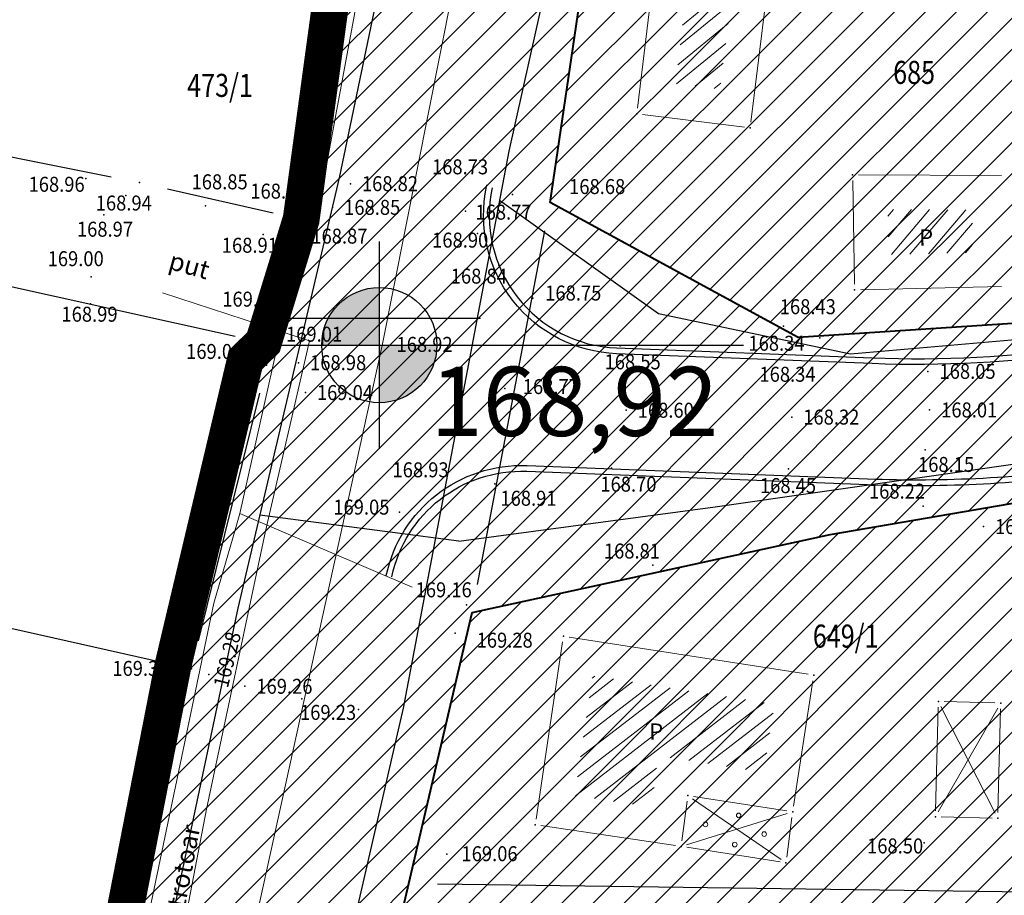
# Model space of a CAD drawing. Units: metres. Extents: x 7527566 to 7528516, y 4822616 to 4823507.
# Drawn here: x 7527826 to 7527869, y 4823105 to 4823143 of the extents above; entities that cross this region are included whole.
import ezdxf
from ezdxf.enums import TextEntityAlignment as Align

# ---------------------------------------------------------------- set-up
doc = ezdxf.new("R2010")
doc.units = ezdxf.units.M
doc.header["$LTSCALE"] = 0.5
doc.header["$PDSIZE"] = -0.01
doc.linetypes.add('DASHED2', pattern=[0.375, 0.25, -0.125])
for name, color, linetype in [('0 Elektroenergetika', 10, 'Continuous'), ('0 TT mreza', 200, 'Continuous'), ('00 regulaciona linija', 5, 'REGULACIONA LINE'), ('101_Parcele_granice', 7, 'Continuous'), ('115_Katastarske_tacke', 7, 'Continuous'), ('116_Katastarske_tacke_objekti', 7, 'Continuous'), ('120_Detaljne_tacke', 7, 'Continuous'), ('130_Detaljne_konstruisane_tacke', 7, 'Continuous'), ('saobracaj sale', 7, 'Continuous')]:
    doc.layers.add(name, color=color, linetype=linetype)
for name, color, linetype, lineweight in [('0 granica plana', 7, 'Continuous', 0), ('102_Broj_parcele', 7, 'Continuous', 13), ('104_Objekti_granice', 1, 'Continuous', 13), ('106_Objekti_srafure', 1, 'Continuous', 13), ('109_Elektro', 1, 'Continuous', 13), ('111_Kanalizacija', 32, 'Continuous', 13), ('121_Detaljne_tacke_kote', 32, 'Continuous', 13), ('124_Geo_tekst', 7, 'Continuous', 13), ('128_Telekomunikacije', 6, 'Continuous', 13), ('133_Spratnost', 7, 'Continuous', 13), ('NIVELACIJA ZVONKO', 7, 'Continuous', 30)]:
    doc.layers.add(name, color=color, linetype=linetype, lineweight=lineweight)
doc.layers.add('152_stanovanje_SRAFURA', color=7, linetype='Continuous', lineweight=30, true_color=0xf3e17c)
doc.styles.add('kote', font='geodet__.shx')
doc.styles.add('oznake', font='yusimc.shx')
doc.styles.add('style1', font='txt')
doc.linetypes.add('REGULACIONA LINE', pattern='A,10,-0.5,["RL",Standard,S=2,R=0,X=0,Y=0],-4', length=14.5)

# ---------------------------------------------------------------- blocks, each defined once
blk = doc.blocks.new('T1')
at = {"linetype": 'Continuous'}
blk.add_point((0, 0), dxfattribs=at)
blk.add_attdef('OZN-TAC', (0, 0), '', height=5)

msp = doc.modelspace()

# ---------------------------------------------------------------- hatches: boundary and pattern name
h = msp.add_hatch()
h.set_pattern_fill('ANSI31', color=254, scale=0.3)
h.set_pattern_definition([(45, (3000, 0), (-0.67351920908, 0.67351920908), [])])
h.paths.add_polyline_path([(7527972.68, 4823128.8), (7527970.94, 4823129.45), (7527964.53, 4823133.15), (7527962.872, 4823134.099), (7527951.04, 4823138.44), (7527947.07, 4823139.89), (7527946.255, 4823140.152, 0.073715), (7527937.696, 4823142.19), (7527933.94, 4823143.47), (7527919.58, 4823139.59), (7527914.31, 4823137.5), (7527900.83, 4823133.48), (7527884.87, 4823131.73), (7527871.55, 4823129.98), (7527859.81, 4823129.21), (7527849.05, 4823135.07), (7527851.85, 4823154.11), (7527856.36, 4823177.08), (7527861.63, 4823196.84), (7527864.99, 4823210), (7527865.8, 4823212.82), (7527872.93, 4823237.65), (7527875.68, 4823250.05), (7527880.32, 4823268.91), (7527882.9, 4823277.43), (7527921.19, 4823265.05), (7527940.2, 4823258.85), (7527953.18, 4823252.89), (7527965.18, 4823247.65), (7527979.2, 4823241.31), (7527995.48, 4823233.87), (7528001.01, 4823231.39), (7528002.4, 4823235.16), (7527996.93, 4823237.62), (7527941.39, 4823262.55), (7527928.51, 4823266.61), (7527883.95, 4823280.88), (7527886.54, 4823289.42), (7527889.04, 4823298.44), (7527893.24, 4823313.6), (7527903.37, 4823352.27), (7527908.71, 4823377.76), (7527899.273, 4823379.77), (7527896.69, 4823367.66), (7527894.5, 4823358.87), (7527891.91, 4823348.443), (7527889.97, 4823341.84), (7527886.58, 4823328.82), (7527883.234, 4823315.104), (7527879.887, 4823301.388), (7527874.1, 4823279.89), (7527869.541, 4823262.314), (7527869.311, 4823261.461), (7527868.111, 4823256.999), (7527863.55, 4823239.91), (7527860.82, 4823230.29), (7527858.98, 4823223.8), (7527858.09, 4823220.67), (7527852.88, 4823202.07), (7527851.8, 4823198.22), (7527846.53, 4823176.46), (7527841.8, 4823155.18), (7527839.76, 4823145.5), (7527838.24, 4823134.34), (7527836.6, 4823129), (7527835.821, 4823128.246), (7527832.683, 4823115.009), (7527829.91, 4823100.87), (7527826.94, 4823085.96), (7527824.46, 4823073.5), (7527823.81, 4823071.12), (7527819.014, 4823056.65), (7527813.888, 4823042.304), (7527810.686, 4823033.18), (7527806.161, 4823020.166), (7527802.808, 4823010.049), (7527803.36, 4823009.64), (7527797.93, 4822995.85), (7527796.52, 4822993.04), (7527795.38, 4822990.59), (7527788.89, 4822976.32), (7527785.49, 4822968.62), (7527782.68, 4822962.67), (7527781.44, 4822959.94), (7527772.12, 4822939.48), (7527769.89, 4822935.01), (7527766.58, 4822928.39), (7527770.19, 4822925.91), (7527771.08, 4822921.55), (7527775.39, 4822895.49), (7527779.43, 4822887.22), (7527786.88, 4822861.3), (7527791.82, 4822844.1), (7527792.37, 4822838.47), (7527791.93, 4822823.95), (7527792.48, 4822814.17), (7527789.26, 4822801.24), (7527779.78, 4822768.69), (7527770.569, 4822739.928), (7527781.68, 4822736.37), (7527791.29, 4822762.78), (7527793.72, 4822773.86), (7527798.37, 4822793.66), (7527799.901, 4822802.143), (7527802.74, 4822813.89), (7527803.32, 4822816.29), (7527803.96, 4822824.25), (7527803.49, 4822833.38), (7527802.92, 4822836.97), (7527800.48, 4822852.37), (7527798.87, 4822858.1), (7527797.2, 4822864.07), (7527792.72, 4822880.49), (7527792.73, 4822884.13), (7527794.2, 4822887.63), (7527798.33, 4822891.3), (7527803.55, 4822893.56), (7527806.89, 4822894.07), (7527823.27, 4822896.57), (7527831.266, 4822897.674, -0.033675), (7527877.295, 4822901.008), (7527947.082, 4822901.356), (7527975.744, 4822901.499), (7527983.896, 4822901.318), (7527998.74, 4822899.53), (7528003.95, 4822898.94), (7528023.51, 4822893.57, -0.141493), (7528033.166, 4822887.813), (7528062.948, 4822859.554, -0.028219), (7528068.592, 4822853.56), (7528081.005, 4822838.785, 0.060012), (7528089.215, 4822831.105), (7528089.99, 4822830.35), (7528101.15, 4822823.25), (7528124.92, 4822808.61), (7528135.673, 4822801.577), (7528145.66, 4822805.28), (7528153.82, 4822810.035), (7528140.082, 4822813.105), (7528140.714, 4822814.758), (7528136.978, 4822816.187), (7528135.22, 4822815.96), (7528131.13, 4822815.97), (7528123.98, 4822818.3), (7528120.79, 4822820.13), (7528108.93, 4822827.21), (7528107.87, 4822827.69), (7528099.32, 4822833.05), (7528094.64, 4822835.84), (7528089.31, 4822839.83), (7528084.71, 4822845.19), (7528073.951, 4822858.063), (7528070.951, 4822861.435), (7528067.766, 4822864.632), (7528056.479, 4822875.343), (7528045.191, 4822886.053), (7528044.68, 4822887.15), (7528039.89, 4822892.99), (7528038.46, 4822893.08), (7528032.87, 4822897.95), (7528027.58, 4822900.02), (7528022.315, 4822901.73), (7528014.31, 4822904.01), (7528007.96, 4822905.84), (7527996.81, 4822907.71), (7527984.31, 4822908.75), (7527978.82, 4822909.25), (7527973.34, 4822908.75), (7527963.39, 4822909), (7527958.31, 4822908.98), (7527954.915, 4822908.395), (7527931.381, 4822908.278), (7527929.266, 4822909.878), (7527928.095, 4822912.256), (7527928.115, 4822914.907), (7527929.615, 4822921.032), (7527931.975, 4822928.513), (7527937.3, 4822942.2), (7527943.76, 4822955), (7527948.93, 4822961.22), (7527952.51, 4822963.41), (7527978.86, 4822981.45), (7527989.59, 4822989.3), (7527998.252, 4822996.928), (7528000.101, 4822997.565), (7528002.056, 4822997.574), (7528003.91, 4822996.954), (7528026.857, 4822984.821), (7528043.426, 4822976.061), (7528040.622, 4822970.756), (7528045.042, 4822968.419), (7528050.758, 4822972.174), (7528054.325, 4822970.056), (7528066.323, 4822962.397), (7528077.294, 4822955.394), (7528081.867, 4822952.695), (7528087.584, 4822949.888), (7528098.637, 4822945.026), (7528114.031, 4822938.254), (7528120.064, 4822935.6), (7528121.52, 4822934.08), (7528121.456, 4822931.164), (7528124.834, 4822929.678), (7528126.24, 4822932.884), (7528131.864, 4822930.409), (7528134.06, 4822929.07), (7528134.36, 4822934.64), (7528134.31, 4822936.84), (7528129.955, 4822937.804), (7528128.659, 4822938.374), (7528130.068, 4822941.578), (7528126.407, 4822943.189), (7528126.105, 4822942.502), (7528124.584, 4822941.047), (7528122.48, 4822941.092), (7528090, 4822955.38), (7528085.809, 4822957.393), (7528080.522, 4822960.452), (7528071.66, 4822966.85), (7528056.6, 4822976.01), (7528052.609, 4822977.992), (7528032.542, 4822988.603), (7528012.476, 4822999.213), (7528010.52, 4823000.865), (7528009.431, 4823003.182), (7528009.407, 4823005.742), (7528010.452, 4823008.079), (7528022.9, 4823019.55), (7528024.466, 4823021.267), (7528031.268, 4823018.041), (7528033.411, 4823022.558), (7528027.99, 4823025.13), (7528029.615, 4823027.992), (7528031.068, 4823029.945), (7528032.476, 4823031.93), (7528039.602, 4823042.227), (7528041.109, 4823044.406), (7528044.237, 4823048.926), (7528047.01, 4823052.934), (7528051.173, 4823058.949), (7528052.08, 4823060.26), (7528052.88, 4823061.22), (7528063.74, 4823075.34), (7528065.75, 4823076.44), (7528073.89, 4823073.11), (7528085.96, 4823065.53), (7528085.7, 4823064.48), (7528095.38, 4823058.17), (7528110.88, 4823048.07), (7528115.442, 4823045.219), (7528118.715, 4823043.17), (7528121.816, 4823040.921), (7528124.485, 4823038.941), (7528128.62, 4823035.33), (7528136.587, 4823028.372), (7528136.59, 4823028.37), (7528147.1, 4823021.47), (7528148.54, 4823020.53), (7528154.16, 4823016.92), (7528165.63, 4823011.93), (7528169.88, 4823008.77), (7528172.42, 4823006.89), (7528181.74, 4823003.71), (7528192.069, 4823002.22), (7528201.68, 4823000.84), (7528204.142, 4823000.86), (7528212.234, 4823000.92), (7528222.454, 4823000.734), (7528225.718, 4823000.554), (7528228.96, 4823000.135), (7528239.53, 4822998.22), (7528249.76, 4822996.4), (7528251.263, 4822996.416), (7528268.532, 4822993.536), (7528269.88, 4822992.92), (7528279.32, 4823022.15), (7528274.99, 4823023.44), (7528273.48, 4823015.08), (7528272.19, 4823011.03), (7528270.88, 4823007.43), (7528268.599, 4823002.65), (7528263.907, 4823003.432), (7528263.594, 4823001.555), (7528261.787, 4823000.489), (7528254.017, 4823001.533), (7528241.943, 4823003.546), (7528229.865, 4823005.56), (7528227.888, 4823005.849), (7528225.78, 4823006.08), (7528222.554, 4823006.233), (7528204.659, 4823006.56), (7528201.909, 4823006.661), (7528199.167, 4823006.863), (7528178.71, 4823012.04), (7528168.31, 4823016.815), (7528148.529, 4823028.295), (7528140.812, 4823034.309), (7528127.87, 4823044.38), (7528119.78, 4823049.55), (7528111.5, 4823055.98), (7528105.37, 4823060.62), (7528100.58, 4823064.26), (7528092.42, 4823069.87), (7528090.57, 4823070.81), (7528078.35, 4823079.5), (7528073.622, 4823082.518), (7528072.829, 4823084.618), (7528077.73, 4823093.17), (7528078.53, 4823094.67), (7528092.52, 4823118.7), (7528101.51, 4823131.579), (7528102.94, 4823133.63), (7528103.8, 4823134.87), (7528108.51, 4823143.05), (7528111.68, 4823148.57), (7528119.57, 4823160.79), (7528125.98, 4823170.45), (7528129.42, 4823175.97), (7528133.99, 4823183.52), (7528134.84, 4823183.67), (7528142.89, 4823199.21), (7528148.739, 4823208.574), (7528142.85, 4823212.72), (7528141.1, 4823208.84), (7528130.4, 4823191.64), (7528125.83, 4823184), (7528120.95, 4823175.85), (7528116.38, 4823168.21), (7528106.55, 4823152.42), (7528097.74, 4823138.27), (7528094.89, 4823133.96), (7528089.73, 4823126.13), (7528085.03, 4823118.48), (7528073.74, 4823100.1), (7528064.864, 4823087.207, -0.278249), (7528059.545, 4823084.564), (7528046.467, 4823090.816), (7528026.603, 4823101.07), (7528019.23, 4823105.41), (7528012.2, 4823108.78), (7528004.44, 4823112.49), (7527996.66, 4823116.53), (7527986.12, 4823121.94), (7527985.08, 4823122.55)])
h.paths.add_polyline_path([(7527845.65, 4823117.27), (7527861.18, 4823120.64), (7527882.64, 4823124.32), (7527888.29, 4823125.22), (7527895.3, 4823126.27), (7527906.89, 4823128.07), (7527908.62, 4823126.91), (7527916.202, 4823132.218), (7527928.072, 4823135.773, -0.161537), (7527943.493, 4823135.321), (7527952.751, 4823131.945, -0.030327), (7527961.031, 4823128.344), (7528015.352, 4823100.688), (7528040.832, 4823087.535), (7528053.933, 4823080.554, -0.232873), (7528055.8, 4823075.829), (7528048.783, 4823065.025, 0.010594), (7528046.642, 4823062.066), (7528027.72, 4823034.722), (7528018.46, 4823023.49), (7528003.89, 4823010.17), (7527998.84, 4823005.56), (7527988.13, 4822996.19), (7527984.36, 4822992.89), (7527974.34, 4822986.8), (7527970.948, 4822984.741), (7527964.6, 4822981.348), (7527958.12, 4822978.36), (7527949, 4822973.3), (7527939.78, 4822962.18), (7527936, 4822956.48), (7527932.04, 4822946.63), (7527930.06, 4822941.2), (7527928.17, 4822935.46), (7527927.77, 4822934.94), (7527924.39, 4822923.5), (7527922.52, 4822917.16), (7527920.29, 4822911), (7527918.79, 4822909.65), (7527915.841, 4822908.2), (7527903.232, 4822908.137), (7527897.34, 4822908.28), (7527882.4, 4822908.23), (7527879.35, 4822908.22), (7527876.01, 4822908.21), (7527870.993, 4822907.92, 0.025196), (7527835.835, 4822905.34), (7527832.87, 4822905.08), (7527823.87, 4822904.28), (7527807.88, 4822901.63), (7527807.31, 4822901.54), (7527804.622, 4822900.998), (7527784.406, 4822898.156), (7527783.13, 4822901.42), (7527781.46, 4822907.66), (7527781.24, 4822911.18), (7527781.73, 4822923.42), (7527783.04, 4822931.88), (7527786.16, 4822945.02), (7527789.27, 4822953.04), (7527793.5, 4822961.75), (7527800.15, 4822975.47), (7527808.72, 4822995.59), (7527816.23, 4823014.38), (7527822.41, 4823033.69), (7527830.66, 4823053.01), (7527833.35, 4823067.91), (7527836.59, 4823077.72), (7527836.76, 4823078.47), (7527840.04, 4823093.29), (7527842.9, 4823105.5)], flags=16)
at = {"layer": '106_Objekti_srafure'}
h = msp.add_hatch(dxfattribs=at)
h.set_pattern_fill('LINE', color=256, scale=6, angle=39.39, style=0)
h.set_pattern_definition([(39.39, (0, 0), (-0.38075738165, 0.46370660586), [])])
h.paths.add_polyline_path([(7527866.121, 4823148.402), (7527856.869, 4823149.529), (7527856.869, 4823149.529), (7527855.628, 4823149.68), (7527854.48, 4823140.218), (7527855.452, 4823140.099), (7527856.422, 4823139.981), (7527856.759, 4823142.741), (7527856.759, 4823142.741), (7527857.061, 4823145.223), (7527857.272, 4823146.96), (7527865.821, 4823145.92)])
h = msp.add_hatch(dxfattribs=at)
h.set_pattern_fill('LINE', color=256, scale=6, angle=49.5358, style=0)
h.set_pattern_definition([(49.535833333, (0, 0), (-0.456487192763, 0.389383413673), [])])
h.paths.add_polyline_path([(7527867.38, 4823134.747), (7527863.697, 4823134.763), (7527863.733, 4823132.804), (7527867.38, 4823132.886)])
h = msp.add_hatch(dxfattribs=at)
h.set_pattern_fill('LINE', color=256, scale=6, angle=37.6662, style=0)
h.set_pattern_definition([(37.666245452, (0, 0), (-0.36663648129, 0.474950198007), [])])
h.paths.add_polyline_path([(7527853.733, 4823111.059), (7527858.318, 4823110.344), (7527858.778, 4823113.308), (7527850.881, 4823114.536), (7527850.289, 4823110.568), (7527850.289, 4823110.568), (7527850.105, 4823109.333), (7527853.441, 4823108.838)])
at = {"layer": '152_stanovanje_SRAFURA', "lineweight": 15}
h = msp.add_hatch(dxfattribs=at)
h.set_pattern_fill('ANSI31', color=256, scale=0.3, style=0)
h.set_pattern_definition([(45, (-1000, 0), (-0.67351920908, 0.67351920908), [])])
h.paths.add_polyline_path([(7528068.592, 4822853.56), (7528065.854, 4822856.637), (7528062.948, 4822859.554), (7528052.988, 4822869.006), (7528044.137, 4822877.404), (7528033.166, 4822887.813), (7528030.749, 4822890.011), (7528028.355, 4822891.601), (7528025.536, 4822892.923), (7528023.51, 4822893.57), (7528003.95, 4822898.94), (7527998.74, 4822899.53), (7527983.896, 4822901.318), (7527975.744, 4822901.499), (7527947.082, 4822901.356), (7527912.189, 4822901.182), (7527877.295, 4822901.008), (7527869.599, 4822900.883), (7527861.908, 4822900.586), (7527854.225, 4822900.116), (7527846.554, 4822899.474), (7527838.9, 4822898.659), (7527831.266, 4822897.674), (7527823.27, 4822896.57), (7527806.89, 4822894.07), (7527803.55, 4822893.56), (7527798.33, 4822891.3), (7527794.2, 4822887.63), (7527792.73, 4822884.13), (7527792.72, 4822880.49), (7527797.2, 4822864.07), (7527798.87, 4822858.1), (7527800.48, 4822852.37), (7527802.92, 4822836.971), (7527803.49, 4822833.38), (7527803.96, 4822824.25), (7527803.32, 4822816.29), (7527802.74, 4822813.89), (7527800.05, 4822802.76), (7527799.83, 4822801.75), (7527798.37, 4822793.66), (7527793.72, 4822773.86), (7527791.29, 4822762.78), (7527781.697, 4822736.416), (7527863.77, 4822726.82), (7527866.18, 4822773.96), (7527876.12, 4822773.59), (7527876.61, 4822790.2), (7527876.48, 4822804), (7527876.54, 4822816), (7527893.695, 4822817.729), (7527911.736, 4822819.548), (7527963.733, 4822824.789), (7527999.459, 4822828.39), (7528020.512, 4822830.512), (7528035.509, 4822832.033), (7528089.99, 4822830.35), (7528086.321, 4822833.405), (7528083.249, 4822836.3), (7528081.005, 4822838.785)])
h.paths.add_polyline_path([(7528240.93, 4823104.68), (7528267.19, 4823138.72), (7528266.739, 4823142.173), (7528266.739, 4823142.173), (7528255.191, 4823148.689), (7528219.368, 4823169.27), (7528201.376, 4823179.925), (7528201.652, 4823180.682), (7528185.302, 4823189.636), (7528168.792, 4823198.048), (7528165.394, 4823199.928), (7528163.384, 4823200.971), (7528148.737, 4823208.571), (7528142.89, 4823199.21), (7528134.84, 4823183.67), (7528133.99, 4823183.52), (7528129.42, 4823175.97), (7528125.98, 4823170.45), (7528119.57, 4823160.79), (7528111.68, 4823148.57), (7528108.51, 4823143.05), (7528103.8, 4823134.87), (7528102.94, 4823133.63), (7528101.51, 4823131.579), (7528092.52, 4823118.7), (7528078.53, 4823094.67), (7528077.73, 4823093.17), (7528073.003, 4823084.922), (7528073.181, 4823083.685), (7528073.622, 4823082.518), (7528078.35, 4823079.5), (7528090.57, 4823070.81), (7528092.42, 4823069.87), (7528100.58, 4823064.26), (7528105.37, 4823060.62), (7528111.5, 4823055.98), (7528119.78, 4823049.55), (7528127.87, 4823044.38), (7528140.812, 4823034.309), (7528148.529, 4823028.295), (7528168.31, 4823016.815), (7528178.71, 4823012.04), (7528179.08, 4823015.87), (7528181.36, 4823018.03), (7528184.76, 4823022.38), (7528189.02, 4823026.82), (7528208.45, 4823054.26), (7528213.63, 4823064.08), (7528228.77, 4823088.55)])
h.paths.add_polyline_path([(7528116.38, 4823168.21), (7528120.95, 4823175.85), (7528125.83, 4823184), (7528130.4, 4823191.64), (7528141.1, 4823208.84), (7528142.85, 4823212.72), (7528105.17, 4823233.76), (7528086.87, 4823243.71), (7528080.85, 4823246.99), (7528068.01, 4823253.97), (7528058.17, 4823257.24), (7528040.04, 4823272.73), (7528035.71, 4823278.95), (7528028.31, 4823285.69), (7528023.42, 4823290.35), (7528018.17, 4823295.35), (7528010.59, 4823302.58), (7528003.24, 4823309.58), (7527998.34, 4823314.25), (7527988.42, 4823323.7), (7527980.13, 4823331.61), (7527977.53, 4823334.2), (7527954.21, 4823357.44), (7527947.05, 4823365.28), (7527938.84, 4823373.01), (7527928.54, 4823381.78), (7527924.32, 4823382.78), (7527908.71, 4823377.76), (7527903.37, 4823352.27), (7527893.24, 4823313.6), (7527889.04, 4823298.44), (7527886.54, 4823289.42), (7527883.95, 4823280.88), (7527928.51, 4823266.61), (7527941.39, 4823262.55), (7527996.928, 4823237.621), (7528002.4, 4823235.16), (7528001.01, 4823231.39), (7527995.48, 4823233.87), (7527979.2, 4823241.31), (7527965.18, 4823247.65), (7527953.18, 4823252.89), (7527940.2, 4823258.85), (7527921.19, 4823265.05), (7527882.9, 4823277.43), (7527880.32, 4823268.91), (7527875.68, 4823250.05), (7527872.93, 4823237.65), (7527865.8, 4823212.82), (7527864.99, 4823210), (7527861.63, 4823196.84), (7527861.186, 4823196.172), (7527859.544, 4823190.086), (7527856.36, 4823177.08), (7527851.85, 4823154.11), (7527849.05, 4823135.07), (7527859.81, 4823129.21), (7527871.55, 4823129.98), (7527884.87, 4823131.73), (7527900.83, 4823133.48), (7527914.31, 4823137.5), (7527919.58, 4823139.59), (7527933.94, 4823143.47), (7527937.97, 4823143.12), (7527938.35, 4823142.06), (7527942.56, 4823141.34), (7527947.07, 4823139.89), (7527951.04, 4823138.44), (7527962.87, 4823134.1), (7527964.53, 4823133.15), (7527970.94, 4823129.45), (7527972.68, 4823128.8), (7527985.08, 4823122.55), (7527986.12, 4823121.94), (7527996.66, 4823116.53), (7528004.44, 4823112.49), (7528012.2, 4823108.78), (7528019.23, 4823105.41), (7528026.603, 4823101.07), (7528032.702, 4823097.922), (7528046.466, 4823090.817), (7528059.545, 4823084.563), (7528062.384, 4823085.056), (7528064.627, 4823086.864), (7528069.184, 4823093.482), (7528073.74, 4823100.1), (7528085.03, 4823118.48), (7528089.73, 4823126.13), (7528094.89, 4823133.96), (7528097.74, 4823138.27), (7528106.55, 4823152.42)])
h.paths.add_polyline_path([(7528055.8, 4823075.829), (7528055.417, 4823078.409), (7528053.933, 4823080.554), (7528037.67, 4823089.22), (7528015.152, 4823100.79), (7527996.392, 4823110.341), (7527992.21, 4823112.32), (7527983.85, 4823116.83), (7527968.038, 4823124.776), (7527961.031, 4823128.344), (7527956.945, 4823130.27), (7527952.751, 4823131.945), (7527948.122, 4823133.633), (7527943.493, 4823135.321), (7527942.378, 4823135.697), (7527940.483, 4823136.204), (7527937.385, 4823136.696), (7527934.25, 4823136.788), (7527931.128, 4823136.479), (7527928.072, 4823135.773), (7527922.137, 4823133.996), (7527916.203, 4823132.218), (7527908.62, 4823126.91), (7527906.89, 4823128.07), (7527895.3, 4823126.27), (7527888.29, 4823125.22), (7527882.977, 4823124.372), (7527875.769, 4823123.142), (7527861.18, 4823120.64), (7527845.65, 4823117.27), (7527842.9, 4823105.498), (7527840.04, 4823093.29), (7527836.76, 4823078.47), (7527836.602, 4823077.757), (7527833.35, 4823067.91), (7527830.66, 4823053.01), (7527822.41, 4823033.69), (7527816.23, 4823014.38), (7527808.72, 4822995.59), (7527800.15, 4822975.47), (7527793.499, 4822961.748), (7527789.27, 4822953.04), (7527786.16, 4822945.02), (7527783.04, 4822931.88), (7527781.73, 4822923.42), (7527781.24, 4822911.18), (7527781.46, 4822907.66), (7527783.13, 4822901.42), (7527784.406, 4822898.156), (7527794.514, 4822899.577), (7527804.619, 4822900.997), (7527807.31, 4822901.54), (7527807.88, 4822901.63), (7527823.87, 4822904.28), (7527832.87, 4822905.08), (7527841.674, 4822906.016), (7527847.523, 4822906.593), (7527853.381, 4822907.073), (7527859.247, 4822907.454), (7527865.118, 4822907.737), (7527870.992, 4822907.92), (7527876.01, 4822908.21), (7527879.349, 4822908.22), (7527882.4, 4822908.23), (7527897.34, 4822908.28), (7527915.841, 4822908.2), (7527918.79, 4822909.65), (7527920.29, 4822911), (7527922.52, 4822917.16), (7527924.39, 4822923.5), (7527927.772, 4822934.856), (7527928.17, 4822935.46), (7527932.04, 4822946.63), (7527936, 4822956.48), (7527939.78, 4822962.18), (7527949, 4822973.3), (7527958.12, 4822978.36), (7527964.6, 4822981.348), (7527970.89, 4822984.71), (7527974.34, 4822986.8), (7527984.36, 4822992.89), (7527988.131, 4822996.191), (7527998.84, 4823005.56), (7528003.888, 4823010.169), (7528018.46, 4823023.49), (7528027.954, 4823035.06), (7528037.302, 4823048.569), (7528046.65, 4823062.079), (7528048.783, 4823065.025)])
h.paths.add_polyline_path([(7528027.99, 4823025.13), (7528033.411, 4823022.558), (7528031.268, 4823018.041), (7528024.466, 4823021.267), (7528022.9, 4823019.55), (7528010.452, 4823008.079), (7528009.407, 4823005.742), (7528009.431, 4823003.182), (7528010.52, 4823000.865), (7528012.476, 4822999.213), (7528052.609, 4822977.992), (7528056.6, 4822976.01), (7528071.66, 4822966.85), (7528080.522, 4822960.452), (7528085.809, 4822957.393), (7528090, 4822955.38), (7528122.48, 4822941.092), (7528124.584, 4822941.047), (7528126.105, 4822942.502), (7528126.407, 4822943.189), (7528130.068, 4822941.578), (7528128.659, 4822938.374), (7528129.955, 4822937.804), (7528134.31, 4822936.84), (7528136.88, 4822942.43), (7528139.09, 4822941.42), (7528144.4, 4822937.14), (7528152.21, 4822960.03), (7528154.76, 4822963.27), (7528162.22, 4822973.26), (7528167.68, 4822981.02), (7528169.69, 4822979.25), (7528178.3, 4822975.59), (7528191.877, 4823002.248), (7528181.74, 4823003.71), (7528172.42, 4823006.89), (7528169.88, 4823008.77), (7528165.63, 4823011.93), (7528154.16, 4823016.92), (7528148.54, 4823020.53), (7528147.1, 4823021.47), (7528136.59, 4823028.37), (7528135.922, 4823028.809), (7528135.968, 4823028.912), (7528128.62, 4823035.33), (7528124.485, 4823038.941), (7528121.816, 4823040.921), (7528118.715, 4823043.17), (7528115.442, 4823045.219), (7528110.88, 4823048.07), (7528095.38, 4823058.17), (7528085.7, 4823064.48), (7528085.96, 4823065.53), (7528073.89, 4823073.11), (7528065.75, 4823076.44), (7528063.74, 4823075.34), (7528052.88, 4823061.22), (7528052.08, 4823060.26), (7528051.173, 4823058.949), (7528047.01, 4823052.934), (7528044.237, 4823048.926), (7528041.109, 4823044.406), (7528039.602, 4823042.227), (7528032.476, 4823031.93), (7528031.068, 4823029.945), (7528029.615, 4823027.992)])
h.paths.add_polyline_path([(7528050.758, 4822972.174), (7528045.042, 4822968.419), (7528040.622, 4822970.756), (7528043.426, 4822976.061), (7528003.91, 4822996.954), (7528002.056, 4822997.574), (7528000.101, 4822997.565), (7527998.252, 4822996.928), (7527989.59, 4822989.3), (7527978.86, 4822981.45), (7527952.51, 4822963.41), (7527948.93, 4822961.22), (7527943.76, 4822955), (7527937.3, 4822942.2), (7527931.975, 4822928.513), (7527929.615, 4822921.032), (7527928.115, 4822914.907), (7527928.095, 4822912.256), (7527929.266, 4822909.878), (7527931.381, 4822908.278), (7527954.915, 4822908.395), (7527958.31, 4822908.98), (7527963.39, 4822909), (7527973.34, 4822908.75), (7527978.82, 4822909.25), (7527984.31, 4822908.75), (7527996.81, 4822907.71), (7528007.96, 4822905.84), (7528014.31, 4822904.01), (7528022.315, 4822901.73), (7528027.58, 4822900.02), (7528032.87, 4822897.95), (7528038.46, 4822893.08), (7528039.89, 4822892.99), (7528044.68, 4822887.15), (7528045.191, 4822886.053), (7528067.766, 4822864.632), (7528070.951, 4822861.435), (7528073.951, 4822858.063), (7528084.71, 4822845.19), (7528089.31, 4822839.83), (7528094.64, 4822835.84), (7528101.82, 4822845.14), (7528121.777, 4822875.895), (7528125.107, 4822882.155), (7528128.31, 4822889.81), (7528130.52, 4822893.29), (7528130.23, 4822916.21), (7528131.71, 4822924.9), (7528134.06, 4822929.07), (7528131.864, 4822930.409), (7528126.24, 4822932.884), (7528124.834, 4822929.678), (7528121.172, 4822931.289), (7528121.473, 4822931.916), (7528121.52, 4822934.08), (7528120.064, 4822935.6), (7528087.584, 4822949.888), (7528081.867, 4822952.695), (7528077.294, 4822955.394), (7528054.325, 4822970.056)])
at = {"layer": 'NIVELACIJA ZVONKO'}
h = msp.add_hatch(dxfattribs=at)
h.set_pattern_fill('ANGLE', color=256)
h.set_pattern_definition([(0, (-873.22, 39.013), (0, 6.985), [5.08, -1.905]), (90, (-873.22, 39.013), (-6.985, 4e-16), [5.08, -1.905])])
h.paths.add_polyline_path([(7527841.63, 4823131.379, 0.414214), (7527839.13, 4823128.879), (7527841.63, 4823128.879)])
h.paths.add_polyline_path([(7527841.63, 4823128.879), (7527841.63, 4823126.379, 0.414214), (7527844.13, 4823128.879)])
h = msp.add_hatch(color=256, dxfattribs=at)
h.dxf.hatch_style = 1
h.paths.add_polyline_path([(7527841.63, 4823131.379, 0.414214), (7527839.13, 4823128.879), (7527841.63, 4823128.879)])
h.paths.add_polyline_path([(7527841.63, 4823128.879), (7527841.63, 4823126.379, 0.414214), (7527844.13, 4823128.879)])

# ---------------------------------------------------------------- linework, layer by layer
at = {"layer": '0 Elektroenergetika', "lineweight": 30}
for p, q in [((7527851.458, 4823156.103), (7527847.252, 4823137.295)), ((7527847.252, 4823137.295), (7527842.669, 4823113.125)), ((7527846.849, 4823135.17), (7527853.753, 4823130.243)), ((7527853.753, 4823130.243), (7527862.082, 4823128.495)), ((7527862.082, 4823128.495), (7527875.976, 4823129.721)), ((7527842.669, 4823113.125), (7527835.695, 4823083.026))]:
    msp.add_line(p, q, dxfattribs=at)
at = {"layer": '0 granica plana', "color": 253, "linetype": 'DASHED2', "ltscale": 30, "const_width": 1.6}
msp.add_lwpolyline([(7527813.888, 4823042.304), (7527819.014, 4823056.65), (7527823.81, 4823071.12), (7527824.46, 4823073.5), (7527826.94, 4823085.96), (7527829.91, 4823100.87), (7527832.683, 4823115.009), (7527835.821, 4823128.246), (7527836.6, 4823129), (7527838.24, 4823134.34), (7527839.76, 4823145.5), (7527841.8, 4823155.18), (7527846.53, 4823176.46), (7527851.8, 4823198.22)], dxfattribs=at)
at = {"layer": '0 TT mreza', "lineweight": 30}
for p, q in [((7527844.342, 4823157.528), (7527839.894, 4823136.139)), ((7527839.894, 4823136.139), (7527835.484, 4823117.463)), ((7527856.209, 4823121.863), (7527871.158, 4823123.999)), ((7527845.077, 4823120.367), (7527856.209, 4823121.863)), ((7527845.077, 4823120.367), (7527836.438, 4823121.503)), ((7527835.484, 4823117.463), (7527831.06, 4823096.568))]:
    msp.add_line(p, q, dxfattribs=at)
at = {"layer": '00 regulaciona linija', "color": 5, "lineweight": 40}
for points in [[(7527899.273, 4823379.769), (7527896.69, 4823367.66), (7527894.5, 4823358.87), (7527891.85, 4823348.2), (7527889.97, 4823341.84), (7527886.58, 4823328.82), (7527879.887, 4823301.388), (7527874.1, 4823279.89), (7527869.541, 4823262.314), (7527868.111, 4823256.999), (7527863.55, 4823239.91), (7527860.82, 4823230.29), (7527858.09, 4823220.67), (7527852.88, 4823202.07), (7527851.8, 4823198.22), (7527846.53, 4823176.46), (7527841.8, 4823155.18), (7527839.76, 4823145.5), (7527838.466, 4823136.001), (7527838.246, 4823134.327), (7527836.6, 4823129)], [(7527900.83, 4823133.48), (7527884.87, 4823131.73), (7527871.55, 4823129.98), (7527859.81, 4823129.21), (7527849.05, 4823135.07), (7527851.85, 4823154.11), (7527856.36, 4823177.08), (7527861.63, 4823196.84)], [(7527835.821, 4823128.246), (7527832.661, 4823114.918), (7527829.91, 4823100.87), (7527826.94, 4823085.96), (7527824.46, 4823073.5), (7527823.81, 4823071.12), (7527819.032, 4823056.701), (7527813.902, 4823042.344), (7527810.686, 4823033.18), (7527806.161, 4823020.166), (7527802.808, 4823010.049), (7527803.36, 4823009.64), (7527797.93, 4822995.85), (7527796.52, 4822993.04), (7527788.89, 4822976.32), (7527785.49, 4822968.62), (7527782.68, 4822962.67), (7527781.44, 4822959.94), (7527772.12, 4822939.48), (7527769.89, 4822935.01), (7527766.58, 4822928.39), (7527759.76, 4822916.12), (7527756.78, 4822910.76), (7527751.238, 4822900.75)], [(7527906.89, 4823128.07), (7527895.3, 4823126.27), (7527888.29, 4823125.22), (7527882.64, 4823124.32), (7527861.18, 4823120.64), (7527845.65, 4823117.27), (7527842.9, 4823105.5), (7527840.04, 4823093.29), (7527836.76, 4823078.47), (7527836.59, 4823077.72), (7527833.35, 4823067.91), (7527830.66, 4823053.01), (7527822.41, 4823033.69)]]:
    msp.add_lwpolyline(points, dxfattribs=at)
at = {"layer": '00 regulaciona linija', "elevation": 169.014}
msp.add_lwpolyline([(7527836.141, 4823130.046), (7527846.017, 4823130.046)], dxfattribs=at)
at = {"layer": '101_Parcele_granice', "linetype": 'Continuous'}
for p, q in [((7527849.232, 4823136.307, 1.474), (7527851.668, 4823152.873, 1.126)), ((7527838.409, 4823135.579, -0.578), (7527839.591, 4823144.261, -0.422)), ((7527819.986, 4823138.175, -0.039), (7527829.994, 4823136.175, -0.361)), ((7527832.439, 4823135.654, -0.435), (7527837.021, 4823134.616, -0.565)), ((7527858.712, 4823129.808, -0.763), (7527850.148, 4823134.472, 1.243)), ((7527845.885, 4823118.498, -0.288), (7527848.815, 4823133.842, 1.368)), ((7527816.08, 4823133.54, -0.041), (7527835.38, 4823129.27, -0.379)), ((7527836.967, 4823130.195, -0.445), (7527837.873, 4823133.145, -0.555)), ((7527870.303, 4823129.898, -1.556), (7527861.057, 4823129.292, -1.084)), ((7527833.78, 4823116.043, -0.037), (7527836.44, 4823126.797, -0.363)), ((7527881.408, 4823124.109, -0.013), (7527862.412, 4823120.851, -0.207)), ((7527800.68, 4823122.206), (7527832.26, 4823115.104)), ((7527859.958, 4823120.375, -0.236), (7527846.872, 4823117.535, -0.404)), ((7527845.366, 4823116.053, -0.377), (7527843.184, 4823106.717, -0.043)), ((7527832.649, 4823111.464, -0.015), (7527833.181, 4823113.616, -0.005)), ((7527832.035, 4823109.04, 0.006), (7527830.225, 4823102.08, 0.154)), ((7527880.08, 4823105.016), (7527844.15, 4823105.484))]:
    msp.add_line(p, q, dxfattribs=at)
at = {"layer": '104_Objekti_granice'}
for p, q in [((7527852.84, 4823139.158, 1.3), (7527854.29, 4823151.102, 1.3)), ((7527858.55, 4823145.042), (7527857.76, 4823138.558)), ((7527857.482, 4823138.34), (7527853.058, 4823138.88, 1.3)), ((7527862.256, 4823131.52, 2), (7527862.174, 4823136.02)), ((7527862.42, 4823136.269), (7527868.63, 4823136.241, 1.6)), ((7527868.63, 4823131.414, 1.6), (7527862.51, 4823131.276, 2)), ((7527848.437, 4823108.317), (7527849.583, 4823116.003)), ((7527849.867, 4823116.212), (7527860.243, 4823114.598)), ((7527860.452, 4823114.313), (7527859.608, 4823108.877)), ((7527866.142, 4823113.409), (7527868.35, 4823113.353)), ((7527865.77, 4823108.667), (7527865.885, 4823113.166)), ((7527868.594, 4823113.097), (7527868.478, 4823108.598)), ((7527854.987, 4823109.092), (7527854.763, 4823107.378)), ((7527859.323, 4823108.669), (7527855.267, 4823109.301)), ((7527859.313, 4823106.668), (7527859.537, 4823108.382)), ((7527868.222, 4823108.355), (7527866.014, 4823108.411)), ((7527854.483, 4823107.167), (7527848.647, 4823108.033)), ((7527854.977, 4823107.091), (7527859.033, 4823106.459))]:
    msp.add_line(p, q, dxfattribs=at)
at = {"layer": '106_Objekti_srafure'}
for p, q in [((7527865.888, 4823108.634), (7527868.475, 4823113.13)), ((7527866.005, 4823113.193), (7527868.359, 4823108.571)), ((7527855.226, 4823109.199), (7527859.074, 4823106.561)), ((7527859.331, 4823108.556), (7527854.969, 4823107.204))]:
    msp.add_line(p, q, dxfattribs=at)
for centre in [(7527857.225, 4823108.476), (7527855.786, 4823108.083), (7527858.334, 4823107.665), (7527857.056, 4823107.207)]:
    msp.add_circle(centre, 0.1, dxfattribs=at)
at = {"layer": '109_Elektro'}
msp.add_lwpolyline([(7527832.221, 4823131.145), (7527838.601, 4823129.063), (7527836.696, 4823120.807), (7527834.133, 4823108.752), (7527831.529, 4823095.194), (7527829.059, 4823084.933), (7527825.056, 4823067.021), (7527819.962, 4823050.881)], dxfattribs=at)
at = {"layer": '111_Kanalizacija'}
msp.add_lwpolyline([(7527828.368, 4823068.362), (7527831.588, 4823083.048), (7527835.295, 4823099.55), (7527841.75, 4823128.858), (7527844.781, 4823144.069), (7527852.017, 4823176.966), (7527857.118, 4823197.96), (7527863.213, 4823220.76), (7527867.316, 4823236.018), (7527873.481, 4823259.523), (7527879.076, 4823280.896), (7527888.199, 4823314.894), (7527894.014, 4823337.567), (7527901.495, 4823367.583), (7527908.561, 4823398.272), (7527916.014, 4823429.05)], dxfattribs=at)
at = {"layer": '120_Detaljne_tacke'}
for p in [(7527828.888, 4823136.111, 168.962), (7527840.375, 4823135.882, 168.82), (7527846.298, 4823135.809, 168.733), (7527849.089, 4823135.465, 168.677), (7527830.629, 4823135.37, 168.942), (7527847.408, 4823135.408, 168.765), (7527834.09, 4823134.925, 168.847), (7527839.604, 4823134.855, 168.847), (7527845.364, 4823134.687, 168.774), (7527829.678, 4823134.532, 168.967), (7527838.246, 4823134.327, 168.901), (7527838.474, 4823134.2, 168.866), (7527836.586, 4823133.67, 168.912), (7527845.892, 4823133.721, 168.899), (7527846.823, 4823132.343, 168.84), (7527829.121, 4823131.84, 168.996), (7527848.288, 4823130.914, 168.745), (7527829.1, 4823130.662, 168.986), (7527836.141, 4823130.046, 169.014), (7527859.169, 4823129.702, 168.426), (7527836.05, 4823129.213, 169.056), (7527837.169, 4823129.088, 169.013), (7527860.756, 4823129.197, 168.342), (7527836.489, 4823128.95, 169.11), (7527841.63, 4823128.879, 168.916), (7527852.087, 4823128.844, 168.548), (7527858.957, 4823128.25, 168.341), (7527838.125, 4823128.116, 168.985), (7527865.443, 4823127.74, 168.048), (7527847.071, 4823126.996, 168.773), (7527838.421, 4823126.82, 169.04), (7527852.345, 4823126.053, 168.595), (7527865.515, 4823126.065, 168.013), (7527859.528, 4823125.755, 168.317), (7527865.319, 4823124.331, 168.149), (7527851.709, 4823123.535, 168.705), (7527859.384, 4823123.512, 168.447), (7527846.643, 4823122.865, 168.906), (7527844.424, 4823122.62, 168.926), (7527865.24, 4823121.892, 168.224), (7527842.506, 4823121.633, 169.047), (7527867.849, 4823121.003, 168.17), (7527853.5, 4823119.333, 168.814), (7527845.407, 4823117.612, 169.159), (7527844.916, 4823116.383, 169.285), (7527832.661, 4823114.918, 169.322), (7527834.225, 4823114.582, 169.279), (7527835.794, 4823114.076, 169.262), (7527838.265, 4823113.529, 169.233), (7527840.726, 4823113.062, 169.226), (7527865.282, 4823107.288, 168.499), (7527844.567, 4823106.787, 169.06)]:
    msp.add_point(p, dxfattribs=at)
at = {"layer": '128_Telekomunikacije'}
msp.add_line((7527835.579, 4823121.574), (7527843.055, 4823118.383), dxfattribs=at)
msp.add_lwpolyline([(7527861.74, 4823233.633), (7527853.663, 4823202.669), (7527847.556, 4823178.433), (7527842.549, 4823153.984), (7527838.761, 4823133.579), (7527837.662, 4823133.377), (7527837.344, 4823129.44), (7527835.579, 4823121.574), (7527835.284, 4823120.562), (7527834.448, 4823117.677), (7527829.329, 4823093.205), (7527824.43, 4823071.024)], dxfattribs=at)
at = {"layer": '130_Detaljne_konstruisane_tacke'}
for p in [(7527865.892, 4823113.416), (7527868.6, 4823113.346), (7527865.764, 4823108.418), (7527868.472, 4823108.348)]:
    msp.add_point(p, dxfattribs=at)
at = {"layer": 'NIVELACIJA ZVONKO'}
for p, q in [((7527841.63, 4823133.379, 168.916), (7527841.63, 4823124.379, 168.916)), ((7527837.13, 4823128.879, 168.916), (7527857.437, 4823128.879, 168.916))]:
    msp.add_line(p, q, dxfattribs=at)
msp.add_circle((7527841.63, 4823128.879, 168.916), 2.5, dxfattribs=at)
at = {"layer": 'saobracaj sale'}
for points in [[(7527846.532, 4823135.707, 0.465702), (7527851.931, 4823128.755), (7527863.024, 4823128.325, 0.045423), (7527872.078, 4823128.796), (7527892.947, 4823131.796, 0.037065), (7527903.068, 4823134.026), (7527926.494, 4823141.042, -0.161537), (7527945.377, 4823140.488), (7527954.635, 4823137.112, -0.030327), (7527963.526, 4823133.245), (7528017.648, 4823105.691, -0.001404), (7528018.075, 4823105.472), (7528057.375, 4823085.185, 0.367328), (7528064.627, 4823086.864)], [(7527846.532, 4823135.707, 0.465702), (7527851.931, 4823128.755), (7527863.024, 4823128.325, 0.045423), (7527872.078, 4823128.796), (7527892.947, 4823131.796, 0.037065), (7527903.068, 4823134.026), (7527926.494, 4823141.042, -0.161537), (7527945.377, 4823140.488), (7527954.635, 4823137.112, -0.030327), (7527963.526, 4823133.245), (7528017.648, 4823105.691, -0.001404), (7528018.075, 4823105.472), (7528057.375, 4823085.185, 0.367328), (7528064.627, 4823086.864)], [(7527846.532, 4823135.707, 0.465702), (7527851.931, 4823128.755), (7527863.024, 4823128.325, 0.045423), (7527872.078, 4823128.796), (7527892.947, 4823131.796, 0.037065), (7527903.068, 4823134.026), (7527926.494, 4823141.042, -0.161537), (7527945.377, 4823140.488), (7527954.635, 4823137.112, -0.030327), (7527963.526, 4823133.245), (7528017.648, 4823105.691, -0.001404), (7528018.075, 4823105.472), (7528057.375, 4823085.185, 0.367328), (7528064.627, 4823086.864)], [(7528064.828, 4823086.715, -0.367328), (7528057.26, 4823084.963), (7528017.96, 4823105.25, 0.001404), (7528017.534, 4823105.468), (7527963.412, 4823133.022, 0.030327), (7527954.549, 4823136.877), (7527945.292, 4823140.253, 0.161537), (7527926.566, 4823140.802), (7527903.14, 4823133.787, -0.037065), (7527892.982, 4823131.549), (7527872.114, 4823128.549, -0.045423), (7527863.015, 4823128.075), (7527851.922, 4823128.506, -0.465702), (7527846.288, 4823135.76)], [(7528064.828, 4823086.715, -0.367328), (7528057.26, 4823084.963), (7528017.96, 4823105.25, 0.001404), (7528017.534, 4823105.468), (7527963.412, 4823133.022, 0.030327), (7527954.549, 4823136.877), (7527945.292, 4823140.253, 0.161537), (7527926.566, 4823140.802), (7527903.14, 4823133.787, -0.037065), (7527892.982, 4823131.549), (7527872.114, 4823128.549, -0.045423), (7527863.015, 4823128.075), (7527851.922, 4823128.506, -0.465702), (7527846.288, 4823135.76)], [(7528064.828, 4823086.715, -0.367328), (7528057.26, 4823084.963), (7528017.96, 4823105.25, 0.001404), (7528017.534, 4823105.468), (7527963.412, 4823133.022, 0.030327), (7527954.549, 4823136.877), (7527945.292, 4823140.253, 0.161537), (7527926.566, 4823140.802), (7527903.14, 4823133.787, -0.037065), (7527892.982, 4823131.549), (7527872.114, 4823128.549, -0.045423), (7527863.015, 4823128.075), (7527851.922, 4823128.506, -0.465702), (7527846.288, 4823135.76)], [(7527841.934, 4823118.877, -0.366384), (7527848.041, 4823123.652), (7527862.821, 4823123.079, 0.045423), (7527872.825, 4823123.6), (7527893.694, 4823126.6, 0.037065), (7527904.574, 4823128.997)], [(7527841.934, 4823118.877, -0.366384), (7527848.041, 4823123.652), (7527862.821, 4823123.079, 0.045423), (7527872.825, 4823123.6), (7527893.694, 4823126.6, 0.037065), (7527904.574, 4823128.997)], [(7527841.934, 4823118.877, -0.366384), (7527848.041, 4823123.652), (7527862.821, 4823123.079, 0.045423), (7527872.825, 4823123.6), (7527893.694, 4823126.6, 0.037065), (7527904.574, 4823128.997)], [(7527842.179, 4823118.826, -0.366384), (7527848.031, 4823123.403), (7527862.811, 4823122.829, 0.045423), (7527872.861, 4823123.352), (7527893.729, 4823126.352, 0.037065), (7527904.646, 4823128.758)], [(7527842.179, 4823118.826, -0.366384), (7527848.031, 4823123.403), (7527862.811, 4823122.829, 0.045423), (7527872.861, 4823123.352), (7527893.729, 4823126.352, 0.037065), (7527904.646, 4823128.758)], [(7527842.179, 4823118.826, -0.366384), (7527848.031, 4823123.403), (7527862.811, 4823122.829, 0.045423), (7527872.861, 4823123.352), (7527893.729, 4823126.352, 0.037065), (7527904.646, 4823128.758)]]:
    msp.add_lwpolyline(points, format="xyb", dxfattribs=at)

# ---------------------------------------------------------------- block references
at = {"layer": '115_Katastarske_tacke'}
for p in [(7527831.22, 4823135.93, -0.4), (7527849.05, 4823135.07, 1.5), (7527838.24, 4823134.34, -0.6), (7527859.81, 4823129.21, -1.02), (7527836.6, 4823129, -0.4), (7527836.74, 4823128.01, -0.4), (7527861.18, 4823120.64, -0.22), (7527845.65, 4823117.27, -0.42), (7527832.35, 4823110.25, -0.02)]:
    msp.add_blockref('T1', p, dxfattribs=at)
at = {"layer": '116_Katastarske_tacke_objekti'}
for p in [(7527852.81, 4823138.91, 1.3), (7527857.73, 4823138.31), (7527862.17, 4823136.27), (7527862.26, 4823131.27, 2), (7527849.62, 4823116.25), (7527833.48, 4823114.83), (7527860.49, 4823114.56), (7527855.02, 4823109.34), (7527859.57, 4823108.63), (7527848.4, 4823108.07), (7527854.73, 4823107.13), (7527842.9, 4823105.5)]:
    msp.add_blockref('T1', p, dxfattribs=at)
at = {"layer": '130_Detaljne_konstruisane_tacke'}
msp.add_blockref('T1', (7527859.28, 4823106.42), dxfattribs=at)

# ---------------------------------------------------------------- texts
at = {"layer": '102_Broj_parcele', "linetype": 'Continuous', "width": 0.8}
for s, p in [('685', (7527864.84, 4823140.71)), ('473/1', (7527834.718, 4823140.147)), ('649/1', (7527861.87, 4823116.254))]:
    msp.add_text(s, height=1, dxfattribs=at).set_placement(p, align=Align.MIDDLE_CENTER)
at = {"layer": '121_Detaljne_tacke_kote', "style": 'kote', "width": 0.9}
for s, p in [('168.73', (7527843.917, 4823136.613, 168.733)), ('168.85', (7527833.482, 4823135.963, 168.847)), ('168.96', (7527826.407, 4823135.855, 168.962)), ('168.90', (7527836.032, 4823135.558, 168.901)), ('168.82', (7527840.875, 4823135.882, 168.82)), ('168.68', (7527849.867, 4823135.757, 168.677)), ('168.94', (7527829.322, 4823135.043, 168.942)), ('168.85', (7527840.104, 4823134.855, 168.847)), ('168.77', (7527845.802, 4823134.646, 168.774)), ('168.97', (7527828.506, 4823133.907, 168.967)), ('168.87', (7527838.68, 4823133.606, 168.866)), ('168.90', (7527843.923, 4823133.433, 168.899)), ('168.91', (7527834.794, 4823133.21, 168.912)), ('169.00', (7527827.235, 4823132.628, 168.996)), ('168.84', (7527844.731, 4823131.87, 168.84)), ('169.01', (7527834.814, 4823130.872, 169.014)), ('168.75', (7527848.829, 4823131.138, 168.745)), ('168.43', (7527859.009, 4823130.545, 168.426)), ('168.99', (7527827.835, 4823130.219, 168.986)), ('169.01', (7527837.58, 4823129.351, 169.013)), ('168.92', (7527842.376, 4823128.91, 168.916)), ('168.34', (7527857.651, 4823128.959, 168.342)), ('169.06', (7527833.247, 4823128.603, 169.056)), ('168.98', (7527838.625, 4823128.116, 168.985)), ('168.55', (7527851.406, 4823128.152, 168.548)), ('168.34', (7527858.128, 4823127.613, 168.341)), ('168.05', (7527865.943, 4823127.74, 168.048)), ('168.77', (7527847.856, 4823127.077, 168.773)), ('169.04', (7527838.921, 4823126.82, 169.04)), ('168.60', (7527852.845, 4823126.053, 168.595)), ('168.32', (7527860.028, 4823125.755, 168.317)), ('168.01', (7527866.015, 4823126.065, 168.013)), ('168.15', (7527865.01, 4823123.701, 168.149)), ('168.93', (7527842.202, 4823123.468, 168.926)), ('168.70', (7527851.223, 4823122.845, 168.705)), ('168.45', (7527858.149, 4823122.783, 168.447)), ('168.22', (7527862.88, 4823122.542, 168.224)), ('168.91', (7527846.886, 4823122.234, 168.906)), ('169.05', (7527839.633, 4823121.85, 169.047)), ('168.17', (7527868.349, 4823121.003, 168.17)), ('168.81', (7527851.376, 4823119.944, 168.814)), ('169.16', (7527843.205, 4823118.262, 169.159)), ('169.28', (7527845.853, 4823116.076, 169.285)), ('169.32', (7527830.042, 4823114.853, 169.322)), ('169.26', (7527836.294, 4823114.076, 169.262)), ('169.23', (7527838.188, 4823112.944, 169.226)), ('168.50', (7527862.799, 4823107.149, 168.499)), ('169.06', (7527845.196, 4823106.813, 169.06))]:
    msp.add_text(s, height=0.65, dxfattribs=at).set_placement(p, align=Align.MIDDLE_LEFT)
for s, rotation, p in [('169.11', 71.5558, (7527835.875, 4823126.913, 169.11)), ('169.28', 76.2318, (7527834.739, 4823114.049, 169.279))]:
    msp.add_text(s, height=0.65, rotation=rotation, dxfattribs=at).set_placement(p, align=Align.MIDDLE_LEFT)
at = {"layer": '124_Geo_tekst', "style": 'oznake'}
msp.add_text('put', height=0.8, rotation=344.4199, dxfattribs=at).set_placement((7527833.212, 4823131.72, 322.481), align=Align.BOTTOM_CENTER)
msp.add_text('trotoar', height=0.8, rotation=79.1699, dxfattribs=at).set_placement((7527833.187, 4823104.428))
at = {"layer": '133_Spratnost', "style": 'style1'}
for p in [(7527865.064, 4823133.199), (7527853.346, 4823111.763)]:
    msp.add_text('P', height=0.7, rotation=0.1775, dxfattribs=at).set_placement(p)
at = {"layer": 'NIVELACIJA ZVONKO', "insert": (7527843.844, 4823127.937, 337.689), "char_height": 3, "attachment_point": 1, "style": 'oznake'}
msp.add_mtext_dynamic_manual_height_columns('{\\f@Arial Unicode MS|b0|i0|c238|p34;168,92}', width=19.34544, gutter_width=5, heights=[0], dxfattribs=at)

doc.saveas('drawing.dxf')
